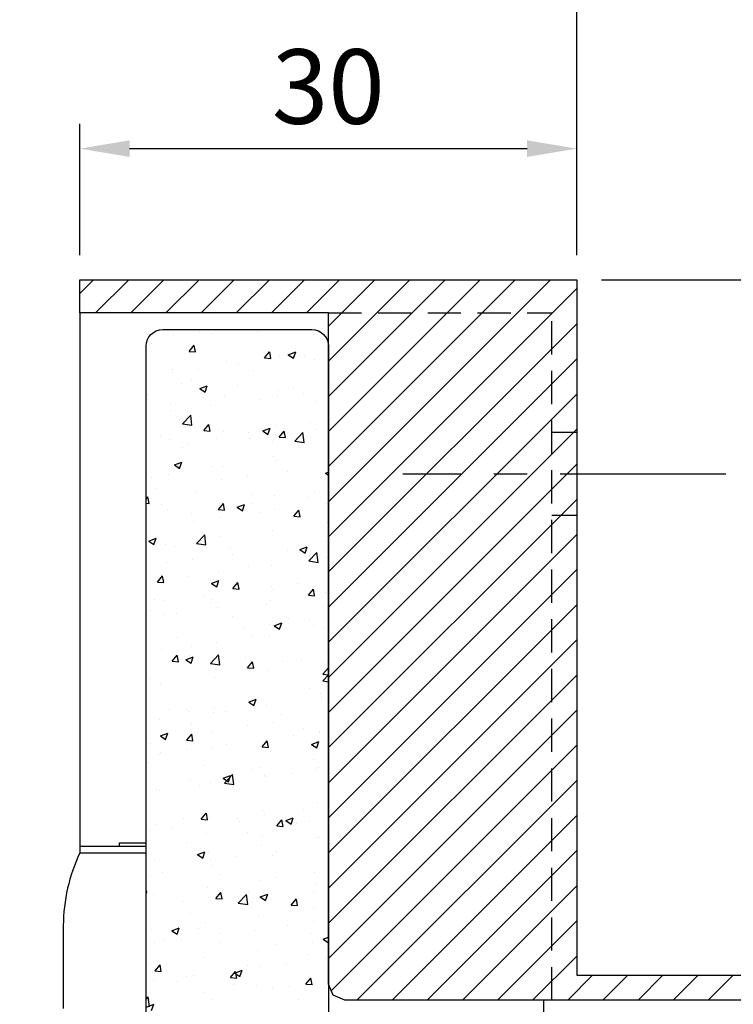
# Model space of a CAD drawing. Extents: x 0 to 537, y 0 to 370.
# Drawn here: x 317 to 360, y 265 to 325 of the extents above; entities that cross this region are included whole.
import ezdxf

# ---------------------------------------------------------------- set-up
doc = ezdxf.new("R2010")
doc.units = 0
doc.header["$LTSCALE"] = 8
doc.header["$MEASUREMENT"] = 0
doc.header["$PDMODE"] = 65
doc.header["$PDSIZE"] = 0.2
doc.linetypes.add('CENTER', pattern=[2, 1.25, -0.25, 0.25, -0.25])
doc.linetypes.add('HIDDEN', pattern=[0.375, 0.25, -0.125])
doc.layers.get('0').update_dxf_attribs({"linetype": 'CONTINUOUS'})
doc.layers.get('DEFPOINTS').update_dxf_attribs({"linetype": 'CONTINUOUS'})
doc.layers.add('1', color=1, linetype='CONTINUOUS')
doc.layers.add('3', color=3, linetype='CONTINUOUS')
doc.layers.get('0').off()
doc.styles.add('EXTFONT', font='TXT', dxfattribs={"bigfont": 'EXTFONT'})
doc.dimstyles.new('KIHONN', dxfattribs={"dimscale": 1.5, "dimtxt": 3, "dimasz": 2, "dimexe": 1, "dimexo": 1, "dimgap": 1, "dimtad": 1, "dimdec": 4, "dimdsep": 46, "dimtxsty": 'EXTFONT', "dimcen": 0.09, "dimclrd": 1, "dimclre": 1, "dimclrt": 1, "dimadec": 0, "dimazin": 0, "dimtfac": 0.333333, "dimtdec": 4, "dimtix": 1, "dimtmove": 2, "dimatfit": 3, "dimfxl": 1, "dimtvp": 1, "dimtolj": 1, "dimtzin": 0, "dimarcsym": 0})

# ---------------------------------------------------------------- blocks, each defined once
blk = doc.blocks.new('*X0')
at = {"color": 0}
for p, q in [((352.866, 172.142), (352.866, 172.142)), ((354.451, 172.317), (354.451, 172.317)), ((355.243, 172.203), (355.243, 172.203)), ((357.947, 172.304), (357.947, 172.304)), ((361.337, 172.161), (361.337, 172.161)), ((351.539, 171.567), (351.539, 171.567)), ((353.81, 171.117), (354.116, 171.482)), ((354.19, 171.081), (354.117, 171.479)), ((353.81, 171.117), (354.189, 171.084)), ((358.364, 170.718), (358.744, 170.685)), ((358.365, 170.719), (358.671, 171.083)), ((358.745, 170.683), (358.672, 171.081)), ((359.257, 170.881), (359.257, 170.881)), ((359.797, 170.915), (360.242, 171.086)), ((359.797, 170.915), (360.113, 170.702)), ((360.113, 170.702), (360.242, 171.085)), ((360.785, 170.866), (360.785, 170.866)), ((356.049, 170.475), (356.049, 170.475)), ((356.775, 170.338), (356.775, 170.338)), ((361.371, 170.616), (361.371, 170.616)), ((352.78, 169.812), (352.78, 169.812)), ((352.789, 170.028), (352.789, 170.028)), ((354.37, 170.022), (354.37, 170.022)), ((357.668, 169.98), (357.668, 169.98)), ((353.321, 169.202), (353.321, 169.202)), ((353.965, 169.345), (353.965, 169.345)), ((354.462, 168.867), (354.906, 169.038)), ((354.778, 168.654), (354.906, 169.037)), ((356.711, 169.059), (356.711, 169.059)), ((360.1, 168.916), (360.1, 168.916)), ((351.27, 168.493), (351.27, 168.493)), ((354.462, 168.867), (354.778, 168.653)), ((354.66, 168.35), (354.66, 168.35)), ((355.972, 168.361), (355.972, 168.361)), ((359.115, 168.362), (359.115, 168.362)), ((359.18, 168.768), (359.18, 168.768)), ((360.704, 168.571), (360.704, 168.571)), ((352.712, 167.914), (352.712, 167.914)), ((355.104, 167.834), (355.104, 167.834)), ((358.049, 168.206), (358.049, 168.206)), ((361.439, 168.063), (361.439, 168.063)), ((352.699, 167.517), (352.699, 167.517)), ((353.413, 166.749), (353.907, 167.264)), ((353.977, 166.661), (353.907, 167.264)), ((353.413, 166.748), (353.978, 166.66)), ((354.691, 166.341), (354.998, 166.705)), ((355.071, 166.305), (354.998, 166.703)), ((359.102, 166.654), (359.102, 166.654)), ((361.109, 166.827), (361.109, 166.827)), ((352.057, 165.975), (352.057, 165.975)), ((354.691, 166.341), (355.07, 166.307)), ((355.895, 166.247), (355.895, 166.247)), ((357.406, 166.191), (357.406, 166.191)), ((358.252, 166.31), (358.697, 166.481)), ((358.252, 166.31), (358.568, 166.097)), ((358.568, 166.097), (358.697, 166.481)), ((359.034, 166.066), (359.034, 166.066)), ((359.245, 165.942), (359.625, 165.909)), ((359.246, 165.942), (359.552, 166.307)), ((359.626, 165.906), (359.553, 166.305)), ((360.19, 165.698), (360.684, 166.213)), ((360.754, 165.61), (360.684, 166.213)), ((361.439, 166.383), (361.439, 166.383)), ((352.635, 165.8), (352.635, 165.8)), ((353.434, 165.329), (353.434, 165.329)), ((353.702, 165.556), (353.702, 165.556)), ((355.447, 165.831), (355.447, 165.831)), ((357.444, 165.857), (357.444, 165.857)), ((358.837, 165.688), (358.837, 165.688)), ((360.19, 165.697), (360.755, 165.609)), ((358.927, 164.797), (358.927, 164.797)), ((352.917, 164.262), (353.361, 164.433)), ((352.917, 164.262), (353.232, 164.049)), ((353.233, 164.049), (353.361, 164.433)), ((355.224, 164.162), (355.224, 164.162)), ((355.818, 164.133), (355.818, 164.133)), ((359.025, 164.54), (359.025, 164.54)), ((351.521, 163.526), (351.521, 163.526)), ((352.557, 163.686), (352.557, 163.686)), ((357.363, 163.562), (357.363, 163.562)), ((359.768, 163.878), (359.768, 163.878)), ((362.042, 163.754), (362.223, 163.823)), ((362.042, 163.753), (362.223, 163.631)), ((355.774, 163.353), (355.774, 163.353)), ((351.763, 162.825), (351.763, 162.825)), ((354.211, 162.587), (354.211, 162.587)), ((357.6, 162.443), (357.6, 162.443)), ((358.948, 162.426), (358.948, 162.426)), ((361.352, 162.575), (361.352, 162.575)), ((351.214, 162.197), (351.324, 162.328)), ((351.214, 161.945), (351.397, 161.929)), ((351.398, 161.927), (351.324, 162.325)), ((352.16, 161.877), (352.16, 161.877)), ((355.55, 161.734), (355.55, 161.734)), ((355.573, 161.564), (355.879, 161.929)), ((355.74, 162.019), (355.74, 162.019)), ((355.952, 161.529), (355.879, 161.927)), ((356.707, 161.705), (357.152, 161.876)), ((357.023, 161.492), (357.152, 161.876)), ((357.649, 161.939), (357.649, 161.939)), ((360.99, 162.3), (360.99, 162.3)), ((362.108, 161.902), (362.108, 161.902)), ((352.48, 161.572), (352.48, 161.572)), ((353.946, 161.304), (353.946, 161.304)), ((355.572, 161.564), (355.951, 161.531)), ((356.707, 161.705), (357.023, 161.492)), ((358.098, 161.374), (358.098, 161.374)), ((358.939, 161.59), (358.939, 161.59)), ((360.126, 161.166), (360.506, 161.132)), ((360.127, 161.166), (360.433, 161.531)), ((360.507, 161.13), (360.434, 161.528)), ((354.103, 160.848), (354.103, 160.848)), ((355.693, 161.057), (355.693, 161.057)), ((362.169, 160.788), (362.169, 160.788)), ((354.254, 159.512), (354.749, 160.028)), ((354.819, 159.424), (354.749, 160.027)), ((358.871, 160.312), (358.871, 160.312)), ((351.372, 159.657), (351.816, 159.828)), ((351.372, 159.657), (351.687, 159.444)), ((351.688, 159.444), (351.816, 159.828)), ((352.403, 159.458), (352.403, 159.458)), ((352.947, 159.359), (352.947, 159.359)), ((354.255, 159.511), (354.82, 159.423)), ((355.663, 159.906), (355.663, 159.906)), ((360.438, 159.397), (360.438, 159.397)), ((362.027, 159.607), (362.027, 159.607)), ((356.337, 159.216), (356.337, 159.216)), ((356.427, 158.869), (356.427, 158.869)), ((359.727, 159.072), (359.727, 159.072)), ((360.497, 159.149), (360.942, 159.32)), ((360.497, 159.149), (360.813, 158.936)), ((360.813, 158.936), (360.942, 159.319)), ((361.031, 158.461), (361.526, 158.976)), ((361.09, 158.786), (361.09, 158.786)), ((361.596, 158.373), (361.526, 158.976)), ((352.433, 158.344), (352.433, 158.344)), ((354.022, 158.553), (354.022, 158.553)), ((358.793, 158.198), (358.793, 158.198)), ((361.032, 158.46), (361.597, 158.372)), ((362.092, 158.674), (362.092, 158.674)), ((355.586, 157.792), (355.586, 157.792)), ((357.387, 158.151), (357.387, 158.151)), ((351.898, 157.186), (352.278, 157.153)), ((351.899, 157.186), (352.205, 157.551)), ((352.279, 157.151), (352.205, 157.549)), ((352.326, 157.345), (352.326, 157.345)), ((353.684, 157.515), (353.684, 157.515)), ((355.162, 157.101), (355.607, 157.271)), ((355.162, 157.1), (355.478, 156.887)), ((355.478, 156.888), (355.607, 157.271)), ((356.454, 156.788), (356.76, 157.153)), ((356.833, 156.752), (356.76, 157.15)), ((360.357, 157.102), (360.357, 157.102)), ((356.453, 156.788), (356.833, 156.754)), ((358.767, 156.893), (358.767, 156.893)), ((358.908, 156.756), (358.908, 156.756)), ((361.008, 156.389), (361.314, 156.754)), ((361.008, 156.389), (361.387, 156.356)), ((361.388, 156.354), (361.315, 156.752)), ((362.014, 156.56), (362.014, 156.56)), ((351.711, 156.114), (351.711, 156.114)), ((352.352, 156.048), (352.352, 156.048)), ((354.757, 156.365), (354.757, 156.365)), ((355.101, 155.971), (355.101, 155.971)), ((355.205, 156.121), (355.205, 156.121)), ((358.49, 155.828), (358.49, 155.828)), ((358.716, 156.084), (358.716, 156.084)), ((351.502, 155.485), (351.502, 155.485)), ((352.248, 155.231), (352.248, 155.231)), ((353.05, 155.261), (353.05, 155.261)), ((355.509, 155.678), (355.509, 155.678)), ((361.88, 155.684), (361.88, 155.684)), ((356.439, 155.118), (356.439, 155.118)), ((358.952, 154.544), (359.397, 154.715)), ((359.268, 154.331), (359.397, 154.715)), ((359.829, 154.975), (359.829, 154.975)), ((361.091, 154.914), (361.091, 154.914)), ((357.097, 154.388), (357.097, 154.388)), ((358.686, 154.598), (358.686, 154.598)), ((358.952, 154.544), (359.268, 154.331)), ((361.334, 154.534), (361.334, 154.534)), ((361.937, 154.447), (361.937, 154.447)), ((353.086, 153.86), (353.086, 153.86)), ((355.432, 153.564), (355.432, 153.564)), ((357.63, 153.898), (357.63, 153.898)), ((358.639, 153.97), (358.639, 153.97)), ((352.171, 153.117), (352.171, 153.117)), ((353.927, 153.263), (353.927, 153.263)), ((352.779, 152.41), (353.159, 152.377)), ((352.78, 152.41), (353.086, 152.775)), ((353.16, 152.374), (353.086, 152.772)), ((353.617, 152.496), (354.062, 152.667)), ((353.617, 152.496), (353.933, 152.283)), ((353.837, 152.743), (353.837, 152.743)), ((353.933, 152.283), (354.062, 152.667)), ((355.096, 152.275), (355.591, 152.791)), ((355.097, 152.274), (355.661, 152.187)), ((355.661, 152.187), (355.591, 152.79)), ((357.227, 152.6), (357.227, 152.6)), ((357.335, 152.011), (357.641, 152.376)), ((357.714, 151.976), (357.641, 152.374)), ((359.421, 152.41), (359.421, 152.41)), ((360.617, 152.457), (360.617, 152.457)), ((361.86, 152.333), (361.86, 152.333)), ((355.426, 151.884), (355.426, 151.884)), ((357.016, 152.093), (357.016, 152.093)), ((357.334, 152.011), (357.714, 151.978)), ((358.562, 151.857), (358.562, 151.857)), ((361.889, 151.613), (362.195, 151.978)), ((362.223, 151.827), (362.196, 151.975)), ((351.416, 151.356), (351.416, 151.356)), ((355.354, 151.45), (355.354, 151.45)), ((361.873, 151.224), (362.223, 151.589)), ((361.874, 151.223), (362.223, 151.169)), ((361.889, 151.613), (362.223, 151.584)), ((352.094, 151.003), (352.094, 151.003)), ((361.071, 150.745), (361.071, 150.745)), ((357.368, 150.11), (357.368, 150.11)), ((357.407, 149.939), (357.852, 150.11)), ((357.407, 149.939), (357.723, 149.726)), ((357.723, 149.726), (357.852, 150.11)), ((357.75, 149.905), (357.75, 149.905)), ((361.761, 150.433), (361.761, 150.433)), ((361.783, 150.219), (361.783, 150.219)), ((352.601, 149.498), (352.601, 149.498)), ((353.665, 149.474), (353.665, 149.474)), ((353.756, 149.379), (353.756, 149.379)), ((355.277, 149.336), (355.277, 149.336)), ((355.345, 149.589), (355.345, 149.589)), ((355.99, 149.355), (355.99, 149.355)), ((358.485, 149.743), (358.485, 149.743)), ((352.017, 148.889), (352.017, 148.889)), ((358.89, 148.715), (358.89, 148.715)), ((359.38, 149.212), (359.38, 149.212)), ((352.072, 147.891), (352.517, 148.062)), ((352.388, 147.678), (352.517, 148.062)), ((353.94, 148.645), (353.94, 148.645)), ((355.186, 148.08), (355.186, 148.08)), ((357.329, 148.502), (357.329, 148.502)), ((360.719, 148.359), (360.719, 148.359)), ((361.68, 148.138), (361.68, 148.138)), ((361.705, 148.105), (361.705, 148.105)), ((352.072, 147.891), (352.388, 147.678)), ((353.66, 147.633), (354.04, 147.6)), ((353.661, 147.633), (353.967, 147.998)), ((354.041, 147.598), (353.968, 147.996)), ((358.216, 147.235), (358.522, 147.6)), ((358.407, 147.629), (358.407, 147.629)), ((358.596, 147.199), (358.522, 147.597)), ((360.09, 147.929), (360.09, 147.929)), ((361.198, 147.383), (361.642, 147.553)), ((361.514, 147.17), (361.642, 147.553)), ((351.483, 147.444), (351.483, 147.444)), ((352.085, 146.875), (352.085, 146.875)), ((353.675, 147.084), (353.675, 147.084)), ((355.2, 147.222), (355.2, 147.222)), ((356.08, 147.401), (356.08, 147.401)), ((358.215, 147.235), (358.595, 147.202)), ((361.198, 147.383), (361.513, 147.169)), ((351.94, 146.775), (351.94, 146.775)), ((361.315, 146.493), (361.315, 146.493)), ((351.337, 146.27), (351.337, 146.27)), ((354.727, 146.127), (354.727, 146.127)), ((357.612, 145.857), (357.612, 145.857)), ((358.117, 145.984), (358.117, 145.984)), ((361.507, 145.841), (361.507, 145.841)), ((361.628, 145.991), (361.628, 145.991)), ((353.908, 145.222), (353.908, 145.222)), ((355.123, 145.108), (355.123, 145.108)), ((355.862, 145.335), (356.307, 145.505)), ((355.862, 145.334), (356.178, 145.121)), ((355.938, 145.039), (356.433, 145.554)), ((356.178, 145.122), (356.307, 145.505)), ((356.503, 144.951), (356.433, 145.554)), ((358.33, 145.515), (358.33, 145.515)), ((358.42, 145.424), (358.42, 145.424)), ((360.009, 145.634), (360.009, 145.634)), ((351.862, 144.661), (351.862, 144.661)), ((352.004, 144.58), (352.004, 144.58)), ((354.409, 144.896), (354.409, 144.896)), ((355.939, 145.038), (356.503, 144.95)), ((358.253, 143.401), (358.253, 143.401)), ((360.744, 143.446), (360.744, 143.446)), ((361.551, 143.877), (361.551, 143.877)), ((353.491, 142.882), (353.491, 142.882)), ((354.542, 142.857), (354.848, 143.222)), ((354.542, 142.857), (354.921, 142.824)), ((354.922, 142.821), (354.849, 143.219)), ((355.046, 142.995), (355.046, 142.995)), ((356.749, 142.92), (356.749, 142.92)), ((356.88, 142.739), (356.88, 142.739)), ((358.339, 143.129), (358.339, 143.129)), ((359.097, 142.459), (359.403, 142.823)), ((359.477, 142.423), (359.403, 142.821)), ((359.653, 142.778), (360.097, 142.949)), ((359.653, 142.778), (359.968, 142.565)), ((359.969, 142.565), (360.097, 142.949)), ((351.44, 142.173), (351.44, 142.173)), ((351.785, 142.547), (351.785, 142.547)), ((352.739, 142.392), (352.739, 142.392)), ((359.096, 142.458), (359.476, 142.425)), ((360.27, 142.596), (360.27, 142.596)), ((361.053, 142.704), (361.053, 142.704)), ((354.829, 142.029), (354.829, 142.029)), ((357.349, 142.069), (357.349, 142.069)), ((358.219, 141.886), (358.219, 141.886)), ((361.474, 141.763), (361.474, 141.763)), ((361.609, 141.743), (361.609, 141.743)), ((353.646, 141.433), (353.646, 141.433)), ((358.176, 141.287), (358.176, 141.287)), ((359.073, 140.941), (359.073, 140.941)), ((351.708, 140.434), (351.708, 140.434)), ((354.317, 140.73), (354.762, 140.901)), ((354.317, 140.73), (354.633, 140.517)), ((354.633, 140.517), (354.762, 140.901)), ((354.968, 140.881), (354.968, 140.881)), ((355.079, 140.415), (355.079, 140.415)), ((356.668, 140.624), (356.668, 140.624)), ((358.871, 140.674), (358.871, 140.674)), ((355.168, 140.039), (355.168, 140.039)), ((351.465, 139.403), (351.465, 139.403)), ((352.227, 139.655), (352.227, 139.655)), ((355.617, 139.511), (355.617, 139.511)), ((358.099, 139.173), (358.099, 139.173)), ((359.007, 139.368), (359.007, 139.368)), ((361.397, 139.649), (361.397, 139.649)), ((351.248, 138.443), (351.214, 138.628)), ((354.891, 138.767), (354.891, 138.767)), ((361.413, 138.965), (361.413, 138.965)), ((351.214, 138.449), (351.248, 138.446)), ((351.631, 138.32), (351.631, 138.32)), ((354.998, 138.12), (354.998, 138.12)), ((355.423, 138.081), (355.729, 138.445)), ((355.423, 138.081), (355.802, 138.047)), ((355.803, 138.045), (355.73, 138.443)), ((356.78, 137.802), (357.275, 138.317)), ((357.345, 137.714), (357.275, 138.317)), ((357.403, 138.437), (357.403, 138.437)), ((358.108, 138.173), (358.552, 138.344)), ((358.108, 138.173), (358.423, 137.96)), ((358.423, 137.96), (358.552, 138.344)), ((359.978, 137.682), (360.284, 138.047)), ((360.358, 137.646), (360.284, 138.044)), ((361.296, 138.452), (361.296, 138.452)), ((353.408, 137.911), (353.408, 137.911)), ((356.78, 137.801), (357.345, 137.713)), ((357.593, 137.817), (357.593, 137.817)), ((359.977, 137.682), (360.357, 137.649)), ((361.319, 137.536), (361.319, 137.536)), ((353.89, 137.181), (353.89, 137.181)), ((358.021, 137.059), (358.021, 137.059)), ((351.554, 136.206), (351.554, 136.206)), ((352.772, 136.125), (353.217, 136.296)), ((353.088, 135.912), (353.217, 136.296)), ((354.38, 136.267), (354.38, 136.267)), ((354.814, 136.653), (354.814, 136.653)), ((359.743, 136.46), (359.743, 136.46)), ((361.332, 136.669), (361.332, 136.669)), ((352.772, 136.125), (353.088, 135.912)), ((353.327, 135.615), (353.327, 135.615)), ((355.732, 135.932), (355.732, 135.932)), ((357.77, 136.123), (357.77, 136.123)), ((361.16, 135.98), (361.16, 135.98)), ((361.898, 135.617), (362.223, 135.742)), ((361.898, 135.617), (362.214, 135.403)), ((351.738, 135.406), (351.738, 135.406)), ((352.33, 135.557), (352.33, 135.557)), ((355.719, 135.414), (355.719, 135.414)), ((359.109, 135.27), (359.109, 135.27)), ((361.242, 135.422), (361.242, 135.422)), ((362.214, 135.404), (362.223, 135.431)), ((354.737, 134.539), (354.737, 134.539)), ((357.944, 134.946), (357.944, 134.946)), ((361.034, 134.663), (361.034, 134.663)), ((362.067, 134.481), (362.067, 134.481)), ((351.476, 134.092), (351.476, 134.092)), ((351.75, 133.703), (352.056, 134.067)), ((352.129, 133.667), (352.056, 134.065)), ((357.331, 134.028), (357.331, 134.028)), ((358.072, 133.956), (358.072, 133.956)), ((359.662, 134.165), (359.662, 134.165)), ((351.749, 133.703), (352.129, 133.669)), ((353.627, 133.392), (353.627, 133.392)), ((354.062, 133.428), (354.062, 133.428)), ((356.304, 133.304), (356.611, 133.669)), ((356.304, 133.304), (356.683, 133.271)), ((356.562, 133.568), (356.878, 133.355)), ((356.563, 133.569), (357.007, 133.739)), ((356.684, 133.269), (356.611, 133.667)), ((356.878, 133.356), (357.007, 133.739)), ((360.859, 132.906), (361.165, 133.271)), ((361.165, 133.308), (361.165, 133.308)), ((361.239, 132.87), (361.165, 133.268)), ((351.657, 133.111), (351.657, 133.111)), ((353.117, 133.039), (353.117, 133.039)), ((356.507, 132.896), (356.507, 132.896)), ((357.867, 132.832), (357.867, 132.832)), ((358.852, 132.633), (358.852, 132.633)), ((359.897, 132.752), (359.897, 132.752)), ((360.858, 132.906), (361.238, 132.872)), ((351.214, 132.001), (351.34, 132.132)), ((351.41, 131.528), (351.34, 132.131)), ((354.659, 132.425), (354.659, 132.425)), ((351.227, 131.521), (351.672, 131.691)), ((351.399, 131.978), (351.399, 131.978)), ((351.543, 131.307), (351.672, 131.691)), ((355.149, 131.998), (355.149, 131.998)), ((360.396, 131.977), (360.396, 131.977))]:
    blk.add_line(p, q, dxfattribs=at)
blk = doc.blocks.new('*X7')
at = {"color": 0}
for p, q in [((320.827, 308.099), (321.658, 308.93)), ((321.779, 306.93), (323.779, 308.93)), ((323.901, 306.93), (325.901, 308.93)), ((326.022, 306.93), (328.022, 308.93)), ((328.143, 306.93), (330.143, 308.93)), ((330.265, 306.93), (332.265, 308.93)), ((332.386, 306.93), (334.386, 308.93)), ((334.507, 306.93), (336.507, 308.93)), ((335.836, 295.531), (349.235, 308.93)), ((335.836, 297.652), (347.114, 308.93)), ((335.836, 299.773), (344.992, 308.93)), ((335.836, 301.895), (342.871, 308.93)), ((335.836, 304.016), (340.75, 308.93)), ((335.836, 306.137), (338.629, 308.93)), ((335.836, 293.409), (350.826, 308.4)), ((335.836, 291.288), (350.826, 306.279)), ((335.836, 289.167), (350.826, 304.157)), ((335.836, 287.045), (350.826, 302.036)), ((335.836, 284.924), (350.826, 299.915)), ((335.836, 282.803), (350.826, 297.793)), ((335.836, 280.682), (350.826, 295.672)), ((335.836, 278.56), (350.826, 293.551)), ((335.836, 276.439), (350.826, 291.429)), ((335.836, 274.318), (350.826, 289.308)), ((335.836, 272.196), (350.826, 287.187)), ((335.836, 270.075), (350.826, 285.065)), ((335.836, 267.954), (350.826, 282.944)), ((336, 265.997), (350.826, 280.823)), ((337.555, 265.43), (350.826, 278.701)), ((339.676, 265.43), (350.826, 276.58)), ((341.798, 265.43), (350.826, 274.459)), ((343.919, 265.43), (350.826, 272.338)), ((346.04, 265.43), (350.826, 270.216)), ((348.162, 265.43), (350.826, 268.095)), ((350.283, 265.43), (351.783, 266.93)), ((352.404, 265.43), (353.904, 266.93)), ((354.525, 265.43), (356.025, 266.93)), ((356.647, 265.43), (358.147, 266.93)), ((358.768, 265.43), (360.268, 266.93))]:
    blk.add_line(p, q, dxfattribs=at)
blk = doc.blocks.new('*D16')
at = {"layer": '1', "color": 1, "lineweight": -2}
for p, q in [((283.826, 221.43), (283.826, 332.831)), ((350.826, 310.43), (350.826, 332.831)), ((286.826, 331.331), (347.826, 331.331))]:
    blk.add_line(p, q, dxfattribs=at)
at = {"layer": '1', "color": 1}
for points in [[(286.826, 331.831), (286.826, 330.831), (283.826, 331.331)], [(347.826, 331.831), (347.826, 330.831), (350.826, 331.331)]]:
    blk.add_solid(points, dxfattribs=at)
at = {"layer": 'DEFPOINTS', "color": 0}
for p in [(350.826, 331.331), (350.826, 308.93), (283.826, 219.93)]:
    blk.add_point(p, dxfattribs=at)
at = {"layer": '1', "color": 1, "insert": (317.326, 338.831), "char_height": 4.5, "attachment_point": 5, "style": 'EXTFONT'}
blk.add_mtext('\\A1;最大開口時73\\P密閉時57', dxfattribs=at)
blk = doc.blocks.new('*D17')
at = {"layer": '1', "color": 1, "lineweight": -2}
for p, q in [((350.826, 310.43), (350.826, 332.831)), ((430.826, 268.43), (430.826, 332.831)), ((353.826, 331.331), (427.826, 331.331))]:
    blk.add_line(p, q, dxfattribs=at)
at = {"layer": '1', "color": 1}
for points in [[(353.826, 331.831), (353.826, 330.831), (350.826, 331.331)], [(427.826, 331.831), (427.826, 330.831), (430.826, 331.331)]]:
    blk.add_solid(points, dxfattribs=at)
at = {"layer": 'DEFPOINTS', "color": 0}
for p in [(430.826, 331.331), (350.826, 308.93), (430.826, 266.93)]:
    blk.add_point(p, dxfattribs=at)
at = {"layer": '1', "color": 1, "insert": (390.826, 335.081), "char_height": 4.5, "attachment_point": 5, "style": 'EXTFONT'}
blk.add_mtext('\\A1;80', dxfattribs=at)
blk = doc.blocks.new('*D21')
at = {"layer": '3', "color": 1, "lineweight": -2}
for p, q in [((320.826, 310.43), (320.826, 318.354)), ((350.826, 310.43), (350.826, 318.354)), ((323.826, 316.854), (347.826, 316.854))]:
    blk.add_line(p, q, dxfattribs=at)
at = {"layer": '3', "color": 1}
for points in [[(323.826, 317.354), (323.826, 316.354), (320.826, 316.854)], [(347.826, 317.354), (347.826, 316.354), (350.826, 316.854)]]:
    blk.add_solid(points, dxfattribs=at)
at = {"layer": 'DEFPOINTS', "color": 0}
for p in [(350.826, 316.854), (320.826, 308.93), (350.826, 308.93)]:
    blk.add_point(p, dxfattribs=at)
at = {"layer": '3', "color": 1, "insert": (335.826, 320.604), "char_height": 4.5, "attachment_point": 5, "style": 'EXTFONT'}
blk.add_mtext('\\A1;30', dxfattribs=at)
blk = doc.blocks.new('*D23')
at = {"layer": '1', "color": 1, "lineweight": -2}
for p, q in [((352.326, 308.93), (494.363, 308.93)), ((492.863, 305.93), (492.863, 269.93)), ((432.326, 266.93), (494.363, 266.93))]:
    blk.add_line(p, q, dxfattribs=at)
at = {"layer": '1', "color": 1}
for points in [[(492.363, 305.93), (493.363, 305.93), (492.863, 308.93)], [(492.363, 269.93), (493.363, 269.93), (492.863, 266.93)]]:
    blk.add_solid(points, dxfattribs=at)
at = {"layer": 'DEFPOINTS', "color": 0}
for p in [(350.826, 308.93), (430.826, 266.93), (492.863, 266.93)]:
    blk.add_point(p, dxfattribs=at)
at = {"layer": '1', "color": 1, "insert": (489.113, 287.93), "char_height": 4.5, "attachment_point": 5, "rotation": 90, "style": 'EXTFONT'}
blk.add_mtext('\\A1;42', dxfattribs=at)
blk = doc.blocks.new('*D24')
at = {"layer": '1', "color": 1, "lineweight": -2}
for p, q in [((352.326, 308.93), (508.271, 308.93)), ((506.771, 133.93), (506.771, 305.93)), ((352.326, 130.93), (508.271, 130.93))]:
    blk.add_line(p, q, dxfattribs=at)
at = {"layer": '1', "color": 1}
for points in [[(506.271, 305.93), (507.271, 305.93), (506.771, 308.93)], [(506.271, 133.93), (507.271, 133.93), (506.771, 130.93)]]:
    blk.add_solid(points, dxfattribs=at)
at = {"layer": 'DEFPOINTS', "color": 0}
for p in [(350.826, 308.93), (506.771, 308.93), (350.826, 130.93)]:
    blk.add_point(p, dxfattribs=at)
at = {"layer": '1', "color": 1, "insert": (503.021, 219.93), "char_height": 4.5, "attachment_point": 5, "rotation": 90, "style": 'EXTFONT'}
blk.add_mtext('\\A1;φ178', dxfattribs=at)

msp = doc.modelspace()

# ---------------------------------------------------------------- linework, layer by layer
at = {"layer": '1', "color": 0, "linetype": 'HIDDEN'}
for p, q in [((335.83584, 306.93003), (349.32638, 306.93003)), ((349.32638, 265.43003), (349.32638, 306.93003)), ((350.82638, 299.70409), (349.32638, 299.70409)), ((350.82638, 294.70409), (349.32638, 294.70409))]:
    msp.add_line(p, q, dxfattribs=at)
at = {"layer": '1', "color": 0, "linetype": 'CENTER'}
msp.add_line((359.82638, 297.20409), (340.32638, 297.20409), dxfattribs=at)
at = {"layer": '3', "color": 0}
for p, q in [((320.82638, 306.93003), (320.82638, 274.33003)), ((320.82638, 274.73003), (320.82638, 274.33003)), ((320.82638, 274.73003), (324.82717, 274.73003)), ((323.22717, 274.93003), (324.82717, 274.93003)), ((323.22717, 274.73282), (323.22717, 274.93003)), ((320.82638, 274.33003), (324.82717, 274.33003)), ((319.82717, 269.93003), (319.82717, 264.93003)), ((348.82638, 265.43003), (348.82638, 230.93003))]:
    msp.add_line(p, q, dxfattribs=at)
msp.add_lwpolyline([(430.83584, 265.43003), (336.82002, 265.43003), (336.11364, 265.72324), (335.83584, 266.39247), (335.83584, 306.93003), (320.82638, 306.93003), (320.82638, 308.93003), (350.82638, 308.93003), (350.82638, 266.93003), (430.82638, 266.93003), (430.82638, 265.43003)], dxfattribs=at)
msp.add_lwpolyline([(334.83584, 235.93003), (325.82717, 235.93003, -0.41421356), (324.82717, 236.93003), (324.82717, 304.93003, -0.41421356), (325.82717, 305.93003), (334.83584, 305.93003, -0.41421356), (335.83584, 304.93003), (335.83584, 236.93003, -0.41421356)], format="xyb", close=True, dxfattribs=at)
msp.add_arc((330.22638, 269.8819), 10.39932, 154.6762806, 179.7348658, dxfattribs=at)

# ---------------------------------------------------------------- block references
at = {"layer": '1', "color": 0}
for name, p in [('*X7', (0, 0)), ('*X0', (-26.38719, 133.495))]:
    msp.add_blockref(name, p, dxfattribs=at)

# ---------------------------------------------------------------- dimensions: what is measured, and where the dimension line sits
dim = msp.add_linear_dim(base=(350.82638, 331.33072), p1=(283.82638, 219.93003), p2=(350.82638, 308.93003), text='最大開口時73\\P密閉時57', dimstyle='KIHONN', dxfattribs=at)
dim.commit()
dim.dimension.update_dxf_attribs({"geometry": '*D16', "text_midpoint": (317.32638, 338.83072)})
dim = msp.add_linear_dim(base=(430.82638, 331.33072), p1=(350.82638, 308.93003), p2=(430.82638, 266.93003), dimstyle='KIHONN', dxfattribs=at)
dim.commit()
dim.dimension.update_dxf_attribs({"geometry": '*D17', "text_midpoint": (390.82638, 335.08072)})
dim = msp.add_linear_dim(base=(492.86344, 266.93003), p1=(350.82638, 308.93003), p2=(430.82638, 266.93003), angle=90, dimstyle='KIHONN', dxfattribs=at)
dim.commit()
dim.dimension.update_dxf_attribs({"geometry": '*D23', "text_midpoint": (489.11344, 287.93003)})
dim = msp.add_linear_dim(base=(506.77114, 308.93003), p1=(350.82638, 130.93003), p2=(350.82638, 308.93003), angle=90, text='φ<>', dimstyle='KIHONN', dxfattribs=at)
dim.commit()
dim.dimension.update_dxf_attribs({"geometry": '*D24', "text_midpoint": (503.02114, 219.93003)})
at = {"layer": '3', "color": 0}
dim = msp.add_linear_dim(base=(350.82638, 316.85351), p1=(320.82638, 308.93003), p2=(350.82638, 308.93003), dimstyle='KIHONN', dxfattribs=at)
dim.commit()
dim.dimension.update_dxf_attribs({"geometry": '*D21', "text_midpoint": (335.82638, 320.60351)})

doc.saveas('drawing.dxf')
